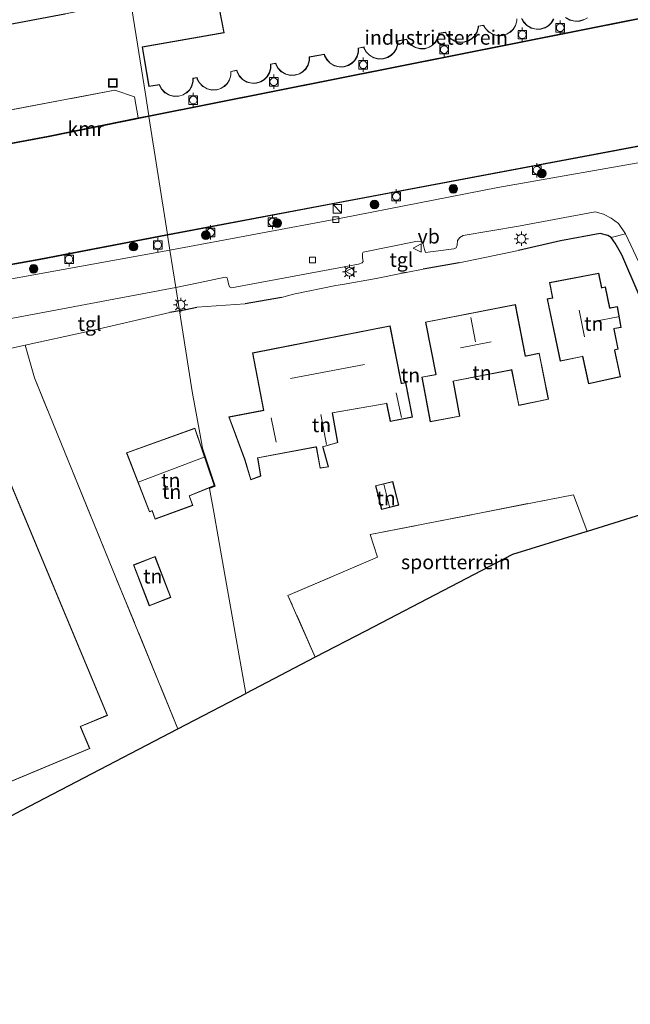
# Model space of a CAD drawing. Units: metres. Extents: x 160000 to 169090, y 400000 to 406251.
# Drawn here: x 164875 to 164981, y 402714 to 402886 of the extents above; entities that cross this region are included whole.
import ezdxf
from ezdxf.enums import TextEntityAlignment as Align

# ---------------------------------------------------------------- set-up
doc = ezdxf.new("R2010")
doc.units = ezdxf.units.M
doc.linetypes.add('IE-TERREINAFSCHEIDING', pattern=[10, 8, -2])
doc.layers.get('0').update_dxf_attribs({"lineweight": 25})
for name, color, linetype, lineweight in [('B-ME-GR-BOOM-S-B1', 93, 'Continuous', 18), ('B-ME-IE-GRASLAND-GV-B6', 93, 'Continuous', 18), ('B-ME-IE-GRONDWERKLIJN-GROND_INGERICHT-GV-B6', 253, 'Continuous', 18), ('B-ME-IE-HULPGEOMETRIE-L-B1', 53, 'Continuous', 18), ('B-ME-IE-INRICHTINGSELEMENT-S-B1', 253, 'Continuous', 18), ('B-ME-IE-MEUBILAIR_WEGMEUBILAIR-LICHTMAST-S-B1', 8, 'Continuous', 18), ('B-ME-IE-TERREINAFSCHEIDING-RASTERHEKWERK-L-B1', 8, 'IE-TERREINAFSCHEIDING', 18), ('B-ME-KG-KADASTRAAL-DAKRAND-L-B1', 13, 'Continuous', 18), ('B-ME-KG-KADASTRAAL-NOKLIJN-L-B1', 13, 'Continuous', 18), ('B-ME-OB-WATERLIJN-L-B1', 133, 'OB-WATERLIJN', 18), ('B-ME-OG-WATER-GV-B6', 153, 'Continuous', 18), ('B-ME-VH-VERH_SOORT-BETON-OVERIG-GV-B6', 8, 'IE-TERREINAFSCHEIDING-NATUURLIJK-HOUTWAL', 18), ('B-ME-VH-VERH_SOORT-BITUMEN-GV-B6', 8, 'IE-TERREINAFSCHEIDING-NATUURLIJK-HOUTWAL', 18), ('B-ME-VH-VERH_SOORT-TEGELS-GV-B6', 8, 'Continuous', 18), ('B-ME-VV-BOLDER-S-B1', 213, 'Continuous', 18), ('B-ME-VV-KOLK-S-B1', 8, 'Continuous', 18), ('B-ME-VW-MEUBILAIR_WEGMEUBILAIR-VERKEERSBORD-S-B1', 8, 'Continuous', 18)]:
    doc.layers.add(name, color=color, linetype=linetype, lineweight=lineweight)
for name, color, linetype in [('B-ME-IE-TERREINAFSCHEIDING-HAAG-L-B1', 10, 'Continuous'), ('B-ME-IE-TERREINAFSCHEIDING-HAAGRASTER-L-B1', 10, 'Continuous'), ('B-ME-KG-KADASTRAAL-OPNAMEDTMGRENS-L-B1', 10, 'Continuous'), ('B-ME-VV-KADEMUUR-GV-B6', 10, 'Continuous')]:
    doc.layers.add(name, color=color, linetype=linetype)
doc.styles.add('NLCS-ISO', font='NLCS-ISO.TTF')
doc.linetypes.add('IE-TERREINAFSCHEIDING-NATUURLIJK-HOUTWAL', pattern='A,7,-1.5,[67,NLCS.SHX,S=0.75,R=45,X=0,Y=0],-1.5,7,-1.5,[70,NLCS.SHX,S=0.75,R=0,X=0,Y=0],-1.5', length=20)
doc.linetypes.add('OB-WATERLIJN', pattern='A,10,[32,NLCS.SHX,S=2,R=0,X=0,Y=0],-12', length=22)

# ---------------------------------------------------------------- blocks, each defined once
blk = doc.blocks.new('boom')
h = blk.add_hatch(color=256)
edge = h.paths.add_edge_path()
edge.add_arc((0, 0), 0.75, 0, 360)
blk.add_circle((0, 0), 0.75)
blk = doc.blocks.new('kast')
blk.add_line((-0.75, -0.75), (0.75, 0.75))
blk.add_lwpolyline([(-0.75, 0.75), (0.75, 0.75), (0.75, -0.75), (-0.75, -0.75)], close=True)
blk = doc.blocks.new('lantaarnpaal')
for p, q in [((-0.75, 0), (-1.25, 0)), ((-0.88, 0.88), (-0.53, 0.53)), ((0, 0.75), (0, 1.25)), ((0.53, 0.53), (0.88, 0.88)), ((0.75, 0), (1.25, 0)), ((-0.53, -0.53), (-0.88, -0.88)), ((0, -0.75), (0, -1.25)), ((0.53, -0.53), (0.88, -0.88))]:
    blk.add_line(p, q)
blk.add_circle((0, 0), 0.75)
blk = doc.blocks.new('bolder')
for p, q in [((-0.75, 0), (-1.25, 0)), ((-0.75, 0.75), (-0.75, -0.75)), ((0.75, 0.75), (-0.75, 0.75)), ((0.75, -0.75), (0.75, 0.75)), ((0.75, 0), (1.25, 0)), ((-0.75, -0.75), (0.75, -0.75))]:
    blk.add_line(p, q)
blk.add_circle((0, 0), 0.673)
blk = doc.blocks.new('kolk')
blk.add_lwpolyline([(-0.5, -0.5), (0.5, -0.5), (0.5, 0.5), (-0.5, 0.5)], close=True)
blk = doc.blocks.new('put')
for p, q in [((0.75, 0.75), (-0.75, 0.75)), ((-0.75, 0.75), (-0.75, -0.75)), ((0.75, -0.75), (0.75, 0.75)), ((-0.75, -0.75), (0.75, -0.75))]:
    blk.add_line(p, q)
blk.add_lwpolyline([(-0.625, 0.625), (0.625, 0.625), (0.625, -0.625), (-0.625, -0.625)], close=True)
blk = doc.blocks.new('verkeersbord')
for p, q in [((0, 0.75), (-0.75, -0.625)), ((0.75, -0.625), (0, 0.75)), ((-0.75, -0.625), (0.75, -0.625))]:
    blk.add_line(p, q)

msp = doc.modelspace()

# ---------------------------------------------------------------- linework, layer by layer
at = {"layer": 'B-ME-IE-GRASLAND-GV-B6'}
for points in [[(165083.733, 402880.055, 9.824), (165078.048, 402878.923, 9.844), (165058.775, 402875.259, 9.816), (165018.713, 402867.715, 9.746), (164986.674, 402861.708, 9.814), (164958.252, 402856.698, 9.872), (164931.007, 402851.339, 9.876), (164901.214, 402845.805, 9.778), (164900.804, 402848.406, 9.73), (164929.547, 402853.843, 9.73), (165029.034, 402872.565, 9.68), (165066.892, 402879.92, 9.805), (165082.397, 402882.898, 9.846), (165082.977, 402883.014, 9.824), (165083.733, 402880.055, 9.824)], [(164901.214, 402845.805, 9.778), (164882.622, 402842.422, 9.727), (164851.826, 402836.858, 9.739), (164819.737, 402830.551, 9.682), (164792.246, 402825.204, 9.762), (164776.245, 402822.547, 9.776), (164760.669, 402819.761, 9.782), (164740.136, 402815.425, 9.77), (164713.122, 402810.428, 9.786), (164715.425, 402813.292, 9.715), (164773.714, 402824.443, 9.715), (164791.199, 402827.591, 9.715), (164822.39, 402833.822, 9.756), (164850.072, 402839.049, 9.651), (164878.422, 402844.131, 9.692), (164900.804, 402848.406, 9.73), (164901.214, 402845.805, 9.778)], [(165000.379, 402805.077, 9.647), (164998.292, 402804.427, 9.713), (164988.415, 402825.237, 9.99), (164986.776, 402828.637, 10.108), (164982.87, 402837.965, 10.129), (164979.884, 402845.002, 10.124), (164978.688, 402847.019, 10.087), (164977.991, 402848.019, 10.099), (164980.52, 402848.639, 9.762), (164986.089, 402836.786, 9.751), (164992.34, 402822.522, 9.72), (165000.379, 402805.077, 9.647)]]:
    msp.add_polyline3d(points, dxfattribs=at)
at = {"layer": 'B-ME-IE-GRONDWERKLIJN-GROND_INGERICHT-GV-B6'}
for points in [[(165034.248, 402983.575, 9.712), (165053.445, 402981.402, 9.82), (165057.001, 402961.281, 9.822), (165061.21, 402962.322, 9.798), (165061.6, 402960.699, 10.083), (165069.483, 402920.891, 10.083), (165070.889, 402915.426, 10.031), (165066.484, 402914.624, 10.041), (165068.371, 402905.435, 10.078), (165068.879, 402903.334, 10.03), (165067.844, 402903.14, 10.039), (165065.197, 402902.612, 10.036), (164897.53, 402869.186, 9.883), (164896.938, 402872.942, 9.924), (164893.441, 402895.137, 9.91), (164888.808, 402924.545, 9.686), (164885.337, 402946.575, 9.568), (164887.338, 402947.076, 9.568), (164891.103, 402960.325, 9.491), (164933.06, 402970.715, 9.846), (164994.366, 402985.897, 9.688), (165034.248, 402983.575, 9.712)], [(164865.936, 402883.702, 9.865), (164882.92, 402886.91, 9.865), (164883.068, 402886.938, 9.865), (164891.35, 402888.671, 9.865), (164888.902, 402901.505, 9.865), (164888.874, 402901.652, 9.865), (164887.421, 402908.979, 9.865), (164887.392, 402909.125, 9.865), (164885.716, 402918.76, 9.865), (164885.69, 402918.908, 9.865), (164882.23, 402937.563, 9.865), (164882.181, 402937.672, 9.865), (164883.331, 402937.771, 9.865), (164882.41, 402943.386, 9.865), (164879.245, 402942.564, 9.865), (164879.154, 402942.556, 9.865), (164878.708, 402944.916, 9.865), (164885.337, 402946.575, 9.568), (164888.808, 402924.545, 9.686), (164893.441, 402895.137, 9.91), (164896.938, 402872.942, 9.924), (164897.53, 402869.186, 9.883)], [(164908.822, 402892.692, 9.846), (164910.569, 402883.679, 9.846), (164896.344, 402881.205, 9.846), (164897.537, 402874.272, 9.85), (164899.366, 402874.608, 9.85), (164899.394, 402874.499, 9.861), (164899.764, 402873.815, 9.861), (164900.343, 402873.208, 9.861), (164901.097, 402872.768, 9.861), (164901.945, 402872.559, 9.861), (164902.783, 402872.592, 9.861), (164903.525, 402872.825, 9.861), (164904.124, 402873.19, 9.861), (164904.624, 402873.682, 9.861), (164905.031, 402874.344, 9.861), (164905.267, 402875.149, 9.861), (164905.27, 402875.69, 9.85), (164905.902, 402875.806, 9.85), (164905.956, 402875.599, 9.861), (164906.326, 402874.915, 9.861), (164906.904, 402874.308, 9.861), (164907.658, 402873.868, 9.861), (164908.506, 402873.659, 9.861), (164909.344, 402873.692, 9.861), (164910.086, 402873.925, 9.861), (164910.685, 402874.29, 9.861), (164911.185, 402874.782, 9.861), (164911.592, 402875.445, 9.861), (164911.829, 402876.249, 9.861), (164911.832, 402876.893, 9.85), (164912.826, 402877.075, 9.861), (164912.899, 402876.792, 9.861), (164913.269, 402876.108, 9.861), (164913.848, 402875.501, 9.861), (164914.602, 402875.061, 9.861), (164915.449, 402874.852, 9.861), (164916.288, 402874.885, 9.861), (164917.029, 402875.118, 9.861), (164917.628, 402875.483, 9.861), (164918.128, 402875.975, 9.861), (164918.536, 402876.637, 9.861), (164918.772, 402877.442, 9.861), (164918.776, 402878.166, 9.861), (164919.59, 402878.315, 9.861), (164919.63, 402878.16, 9.861), (164920, 402877.476, 9.861), (164920.579, 402876.868, 9.861), (164921.333, 402876.428, 9.861), (164922.181, 402876.219, 9.861), (164923.019, 402876.252, 9.861), (164923.761, 402876.486, 9.861), (164924.36, 402876.851, 9.861), (164924.86, 402877.342, 9.861), (164925.267, 402878.005, 9.861), (164925.503, 402878.81, 9.861), (164925.506, 402879.399, 9.861), (164928.076, 402879.871, 9.861), (164928.136, 402879.641, 9.861), (164928.506, 402878.957, 9.861), (164929.085, 402878.35, 9.861), (164929.839, 402877.909, 9.861), (164930.686, 402877.701, 9.861), (164931.525, 402877.734, 9.861), (164932.266, 402877.967, 9.861), (164932.865, 402878.332, 9.861), (164933.365, 402878.824, 9.861), (164933.773, 402879.486, 9.861), (164934.009, 402880.291, 9.861), (164934.012, 402880.959, 9.861), (164934.949, 402881.13, 9.861), (164934.978, 402881.019, 9.861), (164935.348, 402880.335, 9.861), (164935.927, 402879.728, 9.861), (164936.681, 402879.288, 9.861), (164937.528, 402879.079, 9.861), (164938.366, 402879.112, 9.861), (164939.108, 402879.345, 9.861), (164939.707, 402879.71, 9.861), (164940.207, 402880.202, 9.861), (164940.615, 402880.864, 9.861), (164940.851, 402881.669, 9.861), (164940.854, 402882.213, 9.861), (164942.366, 402882.49, 9.861), (164942.57, 402882.112, 9.861), (164943.149, 402881.505, 9.861), (164943.903, 402881.065, 9.861), (164944.751, 402880.856, 9.861), (164945.589, 402880.889, 9.861), (164946.331, 402881.122, 9.861), (164946.93, 402881.487, 9.861), (164947.43, 402881.979, 9.861), (164947.837, 402882.641, 9.861), (164948.073, 402883.446, 9.861), (164948.074, 402883.536, 9.861), (164949.141, 402883.732, 9.861), (164949.408, 402883.239, 9.861), (164949.987, 402882.632, 9.861), (164950.741, 402882.192, 9.861), (164951.589, 402881.983, 9.861), (164952.427, 402882.016, 9.861), (164953.169, 402882.249, 9.861), (164953.768, 402882.614, 9.861), (164954.268, 402883.106, 9.861), (164954.675, 402883.768, 9.861), (164954.911, 402884.573, 9.861), (164954.912, 402884.79, 9.861), (164955.796, 402884.952, 9.861), (164956.105, 402884.38, 9.861), (164956.684, 402883.773, 9.861), (164957.438, 402883.333, 9.861), (164958.286, 402883.124, 9.861), (164959.124, 402883.157, 9.861), (164959.866, 402883.39, 9.861), (164960.465, 402883.755, 9.861), (164960.965, 402884.247, 9.861), (164961.372, 402884.909, 9.861), (164961.608, 402885.714, 9.861), (164961.61, 402886.018, 9.861)], [(164962.398, 402886.162, 9.861), (164962.747, 402885.516, 9.861), (164963.326, 402884.909, 9.861), (164964.08, 402884.469, 9.861), (164964.928, 402884.26, 9.861), (164965.766, 402884.293, 9.861), (164966.508, 402884.526, 9.861), (164967.107, 402884.891, 9.861), (164967.607, 402885.383, 9.861), (164968.014, 402886.045, 9.861)], [(164970.082, 402886.307, 9.861), (164970.836, 402885.867, 9.861), (164971.684, 402885.658, 9.861), (164972.522, 402885.691, 9.861), (164973.264, 402885.924, 9.861), (164973.863, 402886.289, 9.861)], [(164897.53, 402869.186, 9.883), (164895.703, 402868.816, 9.928), (164895.031, 402872.506, 9.911), (164891.63, 402873.662, 9.866), (164871.65, 402869.864, 9.812)], [(164998.292, 402804.427, 9.713), (164973.825, 402796.806, 9.377), (164971.446, 402803.187, 9.651), (164936.036, 402796.236, 9.636), (164937.332, 402792.329, 9.657), (164921.751, 402785.619, 9.633), (164926.511, 402774.869, 9.686), (164914.44, 402768.578, 9.246), (164910.355, 402791.565, 9.33), (164908.826, 402800.175, 9.584), (164908.095, 402804.289, 9.811), (164909.064, 402804.679, 9.811), (164906.854, 402811.274, 9.811), (164906.383, 402813.923, 9.824), (164905.096, 402821.166, 9.563), (164902.885, 402835.202, 9.812), (164905.913, 402835.886, 9.867), (164914.3, 402836.437, 9.971), (164920.599, 402837.564, 9.995), (164922.734, 402838.109, 10.016), (164930.086, 402839.614, 10.027), (164931.214, 402839.835, 9.985), (164937.086, 402840.864, 9.981), (164941.411, 402841.746, 9.976), (164942.31, 402841.886, 9.995), (164945.289, 402842.479, 9.971), (164951.539, 402843.602, 9.976), (164961.881, 402845.712, 10.006), (164969.202, 402847.426, 10.148), (164976.112, 402848.705, 10.131), (164977.442, 402848.321, 10.111), (164977.991, 402848.019, 10.099)], [(164977.991, 402848.019, 10.099), (164978.688, 402847.019, 10.087), (164979.884, 402845.002, 10.124), (164982.87, 402837.965, 10.129)], [(164967.787, 402837.48, 10.208), (164966.884, 402837.293, 10.208), (164969.126, 402826.449, 10.208), (164972.938, 402827.237, 10.208), (164973.037, 402827.26, 10.208), (164974.074, 402822.519, 10.208), (164979.656, 402823.74, 10.208), (164978.654, 402828.323, 10.208), (164978.644, 402828.418, 10.208), (164979.243, 402828.542, 10.208), (164978.522, 402832.026, 10.208), (164978.563, 402832.115, 10.208), (164979.739, 402832.323, 10.208), (164979.094, 402835.97, 10.208), (164977.756, 402835.73, 10.208), (164977, 402839.385, 10.208), (164976.447, 402839.271, 10.208), (164976.351, 402839.255, 10.208), (164975.86, 402841.804, 10.208), (164967.273, 402840.15, 10.208), (164967.787, 402837.48, 10.208)], [(164947.481, 402824.155, 10.108), (164945.035, 402823.689, 10.108), (164946.524, 402815.87, 10.108), (164951.681, 402816.852, 10.108), (164950.54, 402822.839, 10.108), (164950.511, 402822.941, 10.108), (164960.515, 402824.887, 10.108), (164960.651, 402824.962, 10.108), (164961.915, 402818.753, 10.108), (164967.125, 402819.813, 10.108), (164965.488, 402827.853, 10.108), (164963.222, 402827.392, 10.108), (164963.086, 402827.314, 10.108), (164961.336, 402836.31, 10.108), (164945.708, 402833.272, 10.108), (164947.481, 402824.155, 10.108)], [(164914.44, 402768.578, 9.246), (164902.602, 402762.409, 9.245), (164891.276, 402790.039, 9.757), (164877.653, 402823.528, 9.84), (164875.994, 402829.232, 9.85), (164886.601, 402831.541, 9.838), (164901.166, 402834.941, 9.768), (164902.885, 402835.202, 9.812), (164905.096, 402821.166, 9.563), (164906.383, 402813.923, 9.824), (164906.854, 402811.274, 9.811), (164909.064, 402804.679, 9.811), (164908.095, 402804.289, 9.811), (164908.826, 402800.175, 9.584), (164910.355, 402791.565, 9.33), (164914.44, 402768.578, 9.246)], [(164917.51, 402817.898, 10.148), (164911.442, 402816.76, 10.148), (164914.198, 402809.357, 10.148), (164914.25, 402809.218, 10.148), (164915.281, 402805.763, 10.148), (164917.024, 402806.424, 10.148), (164916.49, 402809.6, 10.148), (164926.553, 402811.465, 10.148), (164926.671, 402811.521, 10.148), (164927.331, 402807.794, 10.148), (164928.788, 402808.023, 10.148), (164927.866, 402811.413, 10.148), (164927.83, 402811.509, 10.148), (164930.414, 402812.255, 10.148), (164929.484, 402817.423, 10.148), (164938.826, 402819.05, 10.148), (164938.925, 402819.066, 10.148), (164939.538, 402815.934, 10.148), (164943.43, 402816.695, 10.148), (164942.245, 402822.746, 10.148), (164941.634, 402822.626, 10.148), (164941.499, 402822.552, 10.148), (164939.539, 402832.593, 10.148), (164915.555, 402827.911, 10.148), (164917.51, 402817.898, 10.148)], [(164865.135, 402826.867, 9.862), (164875.994, 402829.232, 9.85), (164877.653, 402823.528, 9.84), (164891.276, 402790.039, 9.757), (164902.602, 402762.409, 9.245)], [(164780.788, 402714.417, 8.907), (164887.27, 402758.951, 8.907), (164885.664, 402762.796, 8.976), (164890.32, 402764.737, 9.133), (164868.951, 402815.917, 9.826)], [(164898.102, 402800.377, 9.811), (164898.618, 402798.945, 9.811), (164905.204, 402801.324, 9.811), (164904.636, 402802.895, 9.811), (164904.602, 402802.993, 9.811), (164908.939, 402804.739, 9.811), (164905.564, 402814.807, 9.811), (164893.624, 402810.498, 9.811), (164897.635, 402800.189, 9.811), (164898.102, 402800.377, 9.811)], [(164938.038, 402800.628, 9.791), (164941.039, 402801.379, 9.791), (164940.005, 402805.505, 9.791), (164937.004, 402804.753, 9.791), (164938.038, 402800.628, 9.791)], [(164973.825, 402796.806, 9.377), (164972.864, 402796.507, 9.636), (164960.856, 402792.767, 9.65), (164935.253, 402779.425, 9.686), (164926.511, 402774.869, 9.686), (164921.751, 402785.619, 9.633), (164937.332, 402792.329, 9.657), (164936.036, 402796.236, 9.636), (164971.446, 402803.187, 9.651), (164973.825, 402796.806, 9.377)], [(164898.633, 402792.415, 9.474), (164894.845, 402790.951, 9.474), (164897.599, 402783.825, 9.474), (164901.387, 402785.289, 9.474), (164898.633, 402792.415, 9.474)], [(164902.602, 402762.409, 9.245), (164875.433, 402748.25, 8.823), (164870.772, 402745.821, 8.772)]]:
    msp.add_polyline3d(points, dxfattribs=at)
at = {"layer": 'B-ME-IE-HULPGEOMETRIE-L-B1'}
msp.add_polyline3d([(164885.337, 402946.575, 9.568), (164888.808, 402924.545, 9.686), (164893.441, 402895.137, 9.91), (164896.938, 402872.942, 9.924), (164897.53, 402869.186, 9.883), (164897.546, 402869.087, 8.502), (164900.788, 402848.505, 8.502), (164900.804, 402848.406, 9.73), (164901.214, 402845.805, 9.778), (164902.245, 402839.258, 9.766), (164902.885, 402835.202, 9.812), (164905.096, 402821.166, 9.563), (164906.383, 402813.923, 9.824), (164906.854, 402811.274, 9.811), (164909.064, 402804.679, 9.811), (164908.095, 402804.289, 9.811), (164908.826, 402800.175, 9.584), (164910.355, 402791.565, 9.33), (164914.44, 402768.578, 9.246)], dxfattribs=at)
at = {"layer": 'B-ME-IE-TERREINAFSCHEIDING-HAAG-L-B1'}
for p, q in [((164942.31, 402841.886, 9.995), (164941.411, 402841.746, 9.976)), ((164902.885, 402835.202, 9.812), (164905.913, 402835.886, 9.867)), ((164902.885, 402835.202, 9.812), (164901.166, 402834.941, 9.768))]:
    msp.add_line(p, q, dxfattribs=at)
at = {"layer": 'B-ME-IE-TERREINAFSCHEIDING-HAAGRASTER-L-B1'}
for p, q in [((164951.539, 402843.602, 9.976), (164945.289, 402842.479, 9.971)), ((164920.599, 402837.564, 9.995), (164914.3, 402836.437, 9.971))]:
    msp.add_line(p, q, dxfattribs=at)
msp.add_polyline3d([(164986.776, 402828.637, 10.108), (164982.87, 402837.965, 10.129), (164979.884, 402845.002, 10.124), (164978.688, 402847.019, 10.087), (164977.991, 402848.019, 10.099), (164977.442, 402848.321, 10.111), (164976.112, 402848.705, 10.131), (164969.202, 402847.426, 10.148), (164961.881, 402845.712, 10.006)], dxfattribs=at)
at = {"layer": 'B-ME-IE-TERREINAFSCHEIDING-RASTERHEKWERK-L-B1'}
for p, q in [((164930.086, 402839.614, 10.027), (164922.734, 402838.109, 10.016)), ((164931.214, 402839.835, 9.985), (164937.086, 402840.864, 9.981))]:
    msp.add_line(p, q, dxfattribs=at)
for points in [[(164895.703, 402868.816, 9.928), (164895.031, 402872.506, 9.911), (164891.63, 402873.662, 9.866), (164871.65, 402869.864, 9.812), (164848.558, 402865.687, 9.825), (164839.898, 402864.106, 9.847), (164836.599, 402861.968, 9.863), (164836.238, 402862.48, 9.822), (164826.225, 402857.133, 9.773)], [(164902.602, 402762.409, 9.245), (164891.276, 402790.039, 9.757), (164877.653, 402823.528, 9.84), (164875.994, 402829.232, 9.85)], [(164926.511, 402774.869, 9.686), (164921.751, 402785.619, 9.633), (164937.332, 402792.329, 9.657), (164936.036, 402796.236, 9.636), (164971.446, 402803.187, 9.651), (164973.825, 402796.806, 9.377)]]:
    msp.add_polyline3d(points, dxfattribs=at)
at = {"layer": 'B-ME-KG-KADASTRAAL-DAKRAND-L-B1'}
for points in [[(164878.669, 402944.855, 13.885), (164879.118, 402942.479, 13.899), (164879.263, 402942.517, 13.182), (164882.37, 402943.324, 12.812), (164883.273, 402937.816, 12.777), (164882.15, 402937.72, 12.723), (164882.178, 402937.572, 19.561), (164885.647, 402918.867, 19.612), (164885.673, 402918.719, 18.42), (164887.345, 402909.108, 18.659), (164887.374, 402908.961, 18.229), (164888.822, 402901.659, 18.165), (164888.85, 402901.512, 22.24), (164891.291, 402888.71, 22.272), (164883.05, 402886.985, 22.199), (164882.902, 402886.957, 23.231), (164865.915, 402883.749, 23.99)], [(164908.88, 402892.651, 16.104), (164910.628, 402883.638, 16.156), (164896.402, 402881.165, 16.156), (164897.578, 402874.331, 16.156), (164899.401, 402874.665, 16.156)], [(164899.401, 402874.665, 16.156), (164899.441, 402874.517, 35.269), (164899.805, 402873.845, 35.269), (164900.374, 402873.247, 35.269), (164901.116, 402872.814, 35.269), (164901.95, 402872.609, 35.269), (164902.774, 402872.641, 35.269), (164903.504, 402872.871, 35.269), (164904.093, 402873.23, 35.269), (164904.584, 402873.713, 35.269), (164904.985, 402874.365, 35.269), (164905.217, 402875.156, 35.269), (164905.219, 402875.547, 35.269), (164905.22, 402875.732, 16.156), (164905.939, 402875.863, 16.156), (164906.002, 402875.618, 35.218), (164906.367, 402874.945, 35.218), (164906.936, 402874.348, 35.218), (164907.677, 402873.915, 35.218), (164908.511, 402873.709, 35.218), (164909.336, 402873.742, 35.218), (164910.065, 402873.971, 35.218), (164910.654, 402874.33, 35.218), (164911.146, 402874.813, 35.218), (164911.546, 402875.465, 35.218), (164911.779, 402876.257, 35.218), (164911.781, 402876.726, 35.218), (164911.782, 402876.934, 16.156), (164912.862, 402877.132, 16.156), (164912.946, 402876.81, 35.168), (164913.31, 402876.138, 35.168), (164913.879, 402875.54, 35.168), (164914.621, 402875.107, 35.168), (164915.454, 402874.902, 35.168), (164916.279, 402874.934, 35.168), (164917.009, 402875.164, 35.168), (164917.597, 402875.523, 35.168), (164918.089, 402876.006, 35.168), (164918.49, 402876.658, 35.168), (164918.722, 402877.449, 35.168), (164918.725, 402878.055, 35.168), (164918.726, 402878.207, 16.156), (164919.627, 402878.372, 16.156), (164919.677, 402878.178, 35.175), (164920.041, 402877.505, 35.175), (164920.61, 402876.908, 35.175), (164921.352, 402876.475, 35.175), (164922.186, 402876.27, 35.175), (164923.01, 402876.302, 35.175), (164923.74, 402876.531, 35.175), (164924.329, 402876.89, 35.175), (164924.82, 402877.374, 35.175), (164925.221, 402878.025, 35.175), (164925.454, 402878.817, 35.175), (164925.456, 402879.249, 35.175), (164925.457, 402879.441, 16.156), (164928.113, 402879.928, 16.156), (164928.183, 402879.659, 35.139), (164928.547, 402878.986, 35.139), (164929.116, 402878.389, 35.139), (164929.858, 402877.956, 35.139), (164930.691, 402877.751, 35.139), (164931.516, 402877.783, 35.139), (164932.246, 402878.013, 35.139), (164932.834, 402878.371, 35.139), (164933.326, 402878.855, 35.139), (164933.727, 402879.507, 35.139), (164933.959, 402880.298, 35.139), (164933.962, 402880.87, 35.139), (164933.963, 402881, 16.156), (164934.986, 402881.188, 16.156), (164935.025, 402881.037, 35.146), (164935.389, 402880.365, 35.146), (164935.958, 402879.767, 35.146), (164936.7, 402879.334, 35.146), (164937.533, 402879.129, 35.146), (164938.358, 402879.161, 35.146), (164939.088, 402879.391, 35.146), (164939.676, 402879.75, 35.146), (164940.168, 402880.233, 35.146), (164940.568, 402880.885, 35.146), (164940.801, 402881.676, 35.146), (164940.803, 402882.09, 35.146), (164940.804, 402882.254, 16.156), (164942.392, 402882.546, 16.156), (164942.445, 402882.449, 35.226), (164942.611, 402882.142, 35.226), (164943.18, 402881.545, 35.226), (164943.922, 402881.112, 35.226), (164944.756, 402880.906, 35.226), (164945.58, 402880.939, 35.226), (164946.31, 402881.168, 35.226), (164946.899, 402881.527, 35.226), (164947.39, 402882.01, 35.226), (164947.791, 402882.662, 35.226), (164948.023, 402883.454, 35.226), (164948.024, 402883.578, 16.156), (164949.168, 402883.788, 16.156), (164949.227, 402883.679, 35.233), (164949.449, 402883.269, 35.233), (164950.018, 402882.671, 35.233), (164950.76, 402882.238, 35.233), (164951.594, 402882.033, 35.233), (164952.418, 402882.065, 35.233), (164953.148, 402882.295, 35.233), (164953.737, 402882.654, 35.233), (164954.228, 402883.137, 35.233), (164954.629, 402883.789, 35.233), (164954.861, 402884.58, 35.233), (164954.863, 402884.832, 16.156), (164955.823, 402885.008, 16.156), (164955.901, 402884.863, 35.226), (164956.146, 402884.41, 35.226), (164956.715, 402883.813, 35.226), (164957.457, 402883.38, 35.226), (164958.291, 402883.174, 35.226), (164959.115, 402883.207, 35.226), (164959.845, 402883.436, 35.226), (164960.434, 402883.795, 35.226), (164960.925, 402884.278, 35.226), (164961.326, 402884.93, 35.226), (164961.558, 402885.722, 35.226), (164961.56, 402886.059, 16.156)], [(164962.49, 402886.097, 35.19), (164962.788, 402885.546, 35.19), (164963.357, 402884.948, 35.19), (164964.099, 402884.516, 35.19), (164964.933, 402884.31, 35.19), (164965.757, 402884.343, 35.19), (164966.487, 402884.572, 35.19), (164967.076, 402884.931, 35.19), (164967.567, 402885.414, 35.19), (164967.968, 402886.066, 35.19)], [(164970.114, 402886.346, 35.19), (164970.855, 402885.914, 35.19), (164971.689, 402885.708, 35.19), (164972.513, 402885.74, 35.19), (164973.243, 402885.97, 35.19)], [(164967.845, 402837.441, 13.324), (164967.331, 402840.11, 13.324), (164975.821, 402841.745, 13.326), (164976.312, 402839.192, 13.326), (164976.459, 402839.223, 13.905), (164976.961, 402839.326, 13.906), (164977.716, 402835.676, 13.911), (164977.864, 402835.702, 16.308), (164979.054, 402835.912, 16.255), (164979.682, 402832.364, 16.262), (164978.446, 402832.145, 16.311), (164978.477, 402831.998, 13.917), (164979.184, 402828.58, 13.922), (164978.574, 402828.454, 13.921), (164978.606, 402828.308, 13.45), (164979.596, 402823.778, 13.449), (164974.112, 402822.579, 13.411), (164973.076, 402827.317, 13.412), (164972.929, 402827.287, 13.914), (164969.165, 402826.508, 13.909), (164966.942, 402837.254, 13.894), (164967.74, 402837.417, 13.895), (164967.845, 402837.441, 13.324)], [(164947.539, 402824.115, 15.864), (164945.767, 402833.233, 15.861), (164961.297, 402836.253, 15.872), (164963.037, 402827.304, 15.875), (164963.184, 402827.334, 13.192), (164965.449, 402827.796, 13.17), (164967.065, 402819.851, 12.978), (164961.954, 402818.81, 13.026), (164960.7, 402824.973, 13.174), (164960.553, 402824.944, 15.874), (164950.462, 402822.982, 15.867), (164950.49, 402822.835, 13.222), (164951.622, 402816.891, 13.11), (164946.564, 402815.927, 13.156), (164945.094, 402823.649, 13.298), (164947.403, 402824.093, 13.276), (164947.539, 402824.115, 15.864)], [(164917.569, 402817.859, 15.987), (164915.614, 402827.873, 15.951), (164939.499, 402832.536, 16.036), (164941.45, 402822.541, 16.072), (164941.598, 402822.57, 12.908), (164942.206, 402822.689, 12.906), (164943.371, 402816.734, 12.864), (164939.577, 402815.992, 12.871), (164938.964, 402819.124, 12.894), (164938.817, 402819.098, 12.87), (164929.426, 402817.463, 12.898), (164930.356, 402812.294, 12.876), (164927.777, 402811.549, 14.066), (164927.816, 402811.404, 11.847), (164928.725, 402808.064, 11.935), (164927.372, 402807.848, 12.13), (164926.718, 402811.545, 12.061), (164926.57, 402811.518, 12.957), (164916.433, 402809.639, 12.818), (164916.968, 402806.456, 12.518), (164915.314, 402805.827, 12.53), (164914.298, 402809.231, 12.569), (164914.246, 402809.372, 12.968), (164911.51, 402816.722, 12.957), (164917.327, 402817.822, 12.904), (164917.569, 402817.859, 15.987)], [(164868.925, 402815.851, 20.851), (164890.255, 402764.764, 20.984), (164885.597, 402762.82, 20.984), (164885.655, 402762.681, 14.353), (164887.204, 402758.977, 14.353), (164780.815, 402714.483, 14.371)], [(164898.649, 402799.007, 15.847), (164905.141, 402801.352, 15.847), (164904.59, 402802.878, 15.848), (164904.539, 402803.019, 19.65), (164908.877, 402804.766, 19.65), (164905.532, 402814.745, 19.535), (164893.688, 402810.471, 19.592), (164897.664, 402800.252, 19.65), (164897.882, 402800.34, 19.65), (164898.131, 402800.44, 15.848), (164898.649, 402799.007, 15.847)], [(164938.074, 402800.688, 12.195), (164937.065, 402804.717, 12.201), (164939.969, 402805.444, 12.201), (164940.978, 402801.416, 12.195), (164938.074, 402800.688, 12.195)], [(164897.627, 402783.89, 12.552), (164894.91, 402790.923, 12.552), (164898.605, 402792.35, 12.552), (164901.322, 402785.317, 12.552), (164897.627, 402783.89, 12.552)]]:
    msp.add_polyline3d(points, dxfattribs=at)
at = {"layer": 'B-ME-KG-KADASTRAAL-NOKLIJN-L-B1'}
for p, q in [((164973.337, 402830.692, 20.954), (164972.429, 402835.315, 20.891)), ((164975.003, 402833.354, 18.238), (164979.199, 402834.182, 18.231)), ((164954.366, 402829.847, 21.422), (164953.595, 402834.032, 21.431)), ((164957.122, 402829.846, 21.355), (164951.767, 402828.75, 21.336)), ((164935.046, 402825.855, 21.352), (164922.215, 402823.406, 21.299)), ((164940.596, 402820.908, 15.192), (164941.533, 402816.615, 15.117)), ((164927.441, 402817.147, 15.013), (164928.45, 402811.909, 15.01)), ((164919.722, 402812.369, 15.048), (164918.85, 402816.571, 15.085)), ((164907.164, 402809.706, 24.222), (164895.692, 402805.398, 24.282)), ((164938.438, 402805.018, 12.549), (164939.447, 402801.071, 12.549))]:
    msp.add_line(p, q, dxfattribs=at)
at = {"layer": 'B-ME-KG-KADASTRAAL-OPNAMEDTMGRENS-L-B1'}
for points in [[(165060.508, 402823.803, 9.895), (165050.181, 402820.587, 9.895), (165034.424, 402815.68, 9.895), (165007.371, 402807.254, 9.787), (165005.519, 402806.677, 9.68), (165000.379, 402805.077, 9.647), (164998.292, 402804.427, 9.713), (164973.825, 402796.806, 9.377), (164972.864, 402796.507, 9.636), (164960.856, 402792.767, 9.65), (164935.253, 402779.425, 9.686), (164926.511, 402774.869, 9.686), (164914.44, 402768.578, 9.246)], [(164870.772, 402745.821, 8.772), (164875.433, 402748.25, 8.823), (164902.602, 402762.409, 9.245), (164914.44, 402768.578, 9.246)]]:
    msp.add_polyline3d(points, dxfattribs=at)
at = {"layer": 'B-ME-OB-WATERLIJN-L-B1'}
for points in [[(164897.546, 402869.087, 8.502), (165067.863, 402903.042, 8.502)], [(165066.874, 402880.019, 8.502), (165029.016, 402872.664, 8.502), (164929.529, 402853.942, 8.502), (164900.788, 402848.505, 8.502)], [(164897.546, 402869.087, 8.502), (164880.055, 402865.549, 8.502), (164871.961, 402864.038, 8.502), (164871.986, 402863.902, 8.502), (164866.258, 402862.868, 8.502), (164866.24, 402862.969, 8.502), (164862.561, 402862.282, 8.502), (164850.454, 402860.021, 8.502), (164840.066, 402858.02, 8.502), (164828.765, 402855.711, 8.502), (164826.209, 402857.03, 8.502), (164808.408, 402853.635, 8.502), (164808.368, 402853.043, 8.502), (164786.164, 402848.957, 8.502), (164765.407, 402844.98, 8.502), (164749.663, 402842.458, 8.502), (164737.092, 402840.25, 8.55)], [(164900.788, 402848.505, 8.502), (164878.4, 402844.227, 8.502), (164850.05, 402839.146, 8.502), (164822.367, 402833.918, 8.502), (164791.176, 402827.688, 8.502), (164773.605, 402824.524, 8.502), (164715.521, 402813.413, 8.55)]]:
    msp.add_polyline3d(points, dxfattribs=at)
at = {"layer": 'B-ME-OG-WATER-GV-B6'}
for points in [[(165066.874, 402880.019, 8.502), (165029.016, 402872.664, 8.502), (164929.529, 402853.942, 8.502), (164900.788, 402848.505, 8.502), (164897.546, 402869.087, 8.502), (165067.863, 402903.042, 8.502)], [(164871.961, 402864.038, 8.502), (164880.055, 402865.549, 8.502), (164897.546, 402869.087, 8.502), (164900.788, 402848.505, 8.502)], [(164900.788, 402848.505, 8.502), (164878.4, 402844.227, 8.502), (164850.05, 402839.146, 8.502)]]:
    msp.add_polyline3d(points, dxfattribs=at)
at = {"layer": 'B-ME-VH-VERH_SOORT-BETON-OVERIG-GV-B6'}
msp.add_polyline3d([(164895.703, 402868.816, 9.928), (164880.038, 402865.646, 9.814), (164871.944, 402864.135, 9.848), (164871.054, 402869.067, 9.83), (164865.326, 402868.034, 9.83), (164866.222, 402863.066, 9.872), (164862.544, 402862.379, 9.888), (164850.437, 402860.118, 9.802), (164840.048, 402858.117, 9.843), (164828.781, 402855.815, 9.824), (164826.225, 402857.133, 9.773), (164836.238, 402862.48, 9.822), (164836.599, 402861.968, 9.863), (164839.898, 402864.106, 9.847), (164848.558, 402865.687, 9.825), (164871.65, 402869.864, 9.812), (164891.63, 402873.662, 9.866), (164895.031, 402872.506, 9.911), (164895.703, 402868.816, 9.928)], dxfattribs=at)
at = {"layer": 'B-ME-VH-VERH_SOORT-BITUMEN-GV-B6'}
for points in [[(164986.089, 402836.786, 9.751), (164980.52, 402848.639, 9.762), (164979.256, 402850.438, 9.751), (164978.03, 402851.355, 9.783), (164976.647, 402852.059, 9.797), (164975.241, 402852.462, 9.804), (164961.878, 402849.954, 9.892), (164952.232, 402848.315, 9.825), (164951.649, 402847.978, 9.795), (164951.244, 402847.47, 9.786), (164951.177, 402846.654, 9.792), (164951.054, 402846.207, 9.793), (164950.623, 402845.995, 9.793), (164945.698, 402845.41, 9.816), (164945.496, 402845.879, 9.788), (164945.262, 402846.856, 9.776), (164945.057, 402847.212, 9.771), (164944.32, 402847.374, 9.771), (164934.858, 402845.463, 9.783), (164934.706, 402845.201, 9.774), (164934.748, 402844.431, 9.799), (164934.828, 402843.79, 9.813), (164934.685, 402843.566, 9.811), (164934.041, 402843.373, 9.811), (164916.262, 402840.013, 9.825), (164911.942, 402839.218, 9.834), (164911.578, 402839.386, 9.83), (164911.396, 402839.906, 9.816), (164911.282, 402840.508, 9.788), (164911.17, 402840.947, 9.774), (164910.81, 402841.066, 9.767), (164906.179, 402840.119, 9.776), (164902.245, 402839.258, 9.766), (164901.214, 402845.805, 9.778), (164931.007, 402851.339, 9.876), (164958.252, 402856.698, 9.872), (164986.674, 402861.708, 9.814)], [(164902.245, 402839.258, 9.766), (164860.839, 402831.497, 9.943), (164835.862, 402827.029, 9.925), (164816.823, 402823.633, 9.907), (164814.081, 402823.144, 9.904), (164808.777, 402822.188, 9.898), (164782.999, 402817.488, 9.815), (164770.697, 402815.103, 9.799), (164742.869, 402809.002, 9.803), (164707.056, 402802.88, 9.839), (164713.122, 402810.428, 9.786), (164740.136, 402815.425, 9.77), (164760.669, 402819.761, 9.782), (164776.245, 402822.547, 9.776), (164792.246, 402825.204, 9.762), (164819.737, 402830.551, 9.682), (164851.826, 402836.858, 9.739), (164882.622, 402842.422, 9.727), (164901.214, 402845.805, 9.778), (164902.245, 402839.258, 9.766)]]:
    msp.add_polyline3d(points, dxfattribs=at)
at = {"layer": 'B-ME-VH-VERH_SOORT-TEGELS-GV-B6'}
for points in [[(164980.52, 402848.639, 9.762), (164977.991, 402848.019, 10.099), (164977.442, 402848.321, 10.111), (164976.112, 402848.705, 10.131), (164969.202, 402847.426, 10.148), (164961.881, 402845.712, 10.006), (164951.539, 402843.602, 9.976), (164945.289, 402842.479, 9.971), (164942.31, 402841.886, 9.995), (164941.411, 402841.746, 9.976), (164937.086, 402840.864, 9.981), (164931.214, 402839.835, 9.985), (164930.086, 402839.614, 10.027), (164922.734, 402838.109, 10.016), (164920.599, 402837.564, 9.995), (164914.3, 402836.437, 9.971), (164905.913, 402835.886, 9.867), (164902.885, 402835.202, 9.812), (164902.245, 402839.258, 9.766), (164906.179, 402840.119, 9.776), (164910.81, 402841.066, 9.767), (164911.17, 402840.947, 9.774), (164911.282, 402840.508, 9.788), (164911.396, 402839.906, 9.816), (164911.578, 402839.386, 9.83), (164911.942, 402839.218, 9.834), (164916.262, 402840.013, 9.825), (164934.041, 402843.373, 9.811), (164934.685, 402843.566, 9.811), (164934.828, 402843.79, 9.813), (164934.748, 402844.431, 9.799), (164934.706, 402845.201, 9.774), (164934.858, 402845.463, 9.783), (164944.32, 402847.374, 9.771), (164945.057, 402847.212, 9.771), (164945.262, 402846.856, 9.776), (164945.496, 402845.879, 9.788), (164945.698, 402845.41, 9.816), (164950.623, 402845.995, 9.793), (164951.054, 402846.207, 9.793), (164951.177, 402846.654, 9.792), (164951.244, 402847.47, 9.786), (164951.649, 402847.978, 9.795), (164952.232, 402848.315, 9.825), (164961.878, 402849.954, 9.892), (164975.241, 402852.462, 9.804), (164976.647, 402852.059, 9.797), (164978.03, 402851.355, 9.783), (164979.256, 402850.438, 9.751), (164980.52, 402848.639, 9.762)], [(164902.885, 402835.202, 9.812), (164901.166, 402834.941, 9.768), (164886.601, 402831.541, 9.838), (164875.994, 402829.232, 9.85), (164865.135, 402826.867, 9.862), (164860.839, 402831.497, 9.943), (164902.245, 402839.258, 9.766), (164902.885, 402835.202, 9.812)]]:
    msp.add_polyline3d(points, dxfattribs=at)
at = {"layer": 'B-ME-VV-KADEMUUR-GV-B6'}
for points in [[(165067.863, 402903.042, 8.502), (164897.546, 402869.087, 8.502), (164897.53, 402869.186, 9.883), (165065.197, 402902.612, 10.036)], [(165066.892, 402879.92, 9.805), (165029.034, 402872.565, 9.68), (164929.547, 402853.843, 9.73), (164900.804, 402848.406, 9.73), (164900.788, 402848.505, 8.502), (164929.529, 402853.942, 8.502), (165029.016, 402872.664, 8.502), (165066.874, 402880.019, 8.502)], [(164897.546, 402869.087, 8.502), (164880.055, 402865.549, 8.502), (164871.961, 402864.038, 8.502), (164871.944, 402864.135, 9.848), (164880.038, 402865.646, 9.814), (164895.703, 402868.816, 9.928), (164897.53, 402869.186, 9.883), (164897.546, 402869.087, 8.502)], [(164900.804, 402848.406, 9.73), (164878.422, 402844.131, 9.692), (164850.072, 402839.049, 9.651), (164822.39, 402833.822, 9.756), (164791.199, 402827.591, 9.715), (164773.714, 402824.443, 9.715), (164715.425, 402813.292, 9.715), (164715.521, 402813.413, 8.55), (164773.605, 402824.524, 8.502), (164791.176, 402827.688, 8.502), (164822.367, 402833.918, 8.502), (164850.05, 402839.146, 8.502), (164878.4, 402844.227, 8.502), (164900.788, 402848.505, 8.502), (164900.804, 402848.406, 9.73)]]:
    msp.add_polyline3d(points, dxfattribs=at)

# ---------------------------------------------------------------- block references
at = {"layer": 'B-ME-GR-BOOM-S-B1', "rotation": 90}
for p in [(164965.93, 402859.124, 9.908), (164950.532, 402856.457, 9.914), (164936.807, 402853.747, 9.862), (164919.884, 402850.485, 9.823), (164907.45, 402848.396, 9.758), (164894.883, 402846.403, 9.757), (164877.485, 402842.556, 9.783)]:
    msp.add_blockref('boom', p, dxfattribs=at)
at = {"layer": 'B-ME-IE-INRICHTINGSELEMENT-S-B1', "rotation": 90}
for name, p in [('put', (164891.281, 402874.904, 9.812)), ('kast', (164930.342, 402852.997, 9.75))]:
    msp.add_blockref(name, p, dxfattribs=at)
at = {"layer": 'B-ME-IE-MEUBILAIR_WEGMEUBILAIR-LICHTMAST-S-B1', "rotation": 90}
for p in [(164962.37, 402847.767, 10.027), (164932.478, 402842.02, 9.931), (164903.074, 402836.251, 9.823)]:
    msp.add_blockref('lantaarnpaal', p, dxfattribs=at)
at = {"layer": 'B-ME-VV-BOLDER-S-B1', "rotation": 90}
for p in [(164969.134, 402884.539, 9.928), (164962.54, 402883.325, 9.965), (164948.944, 402880.733, 9.91), (164934.852, 402878.082, 9.915), (164919.281, 402875.126, 9.931), (164905.268, 402871.932, 9.94), (164965.082, 402859.711, 9.873), (164940.605, 402855.146, 9.766), (164919.047, 402850.673, 9.771), (164908.264, 402848.868, 9.736), (164899.08, 402846.691, 9.797), (164883.646, 402844.189, 9.785)]:
    msp.add_blockref('bolder', p, dxfattribs=at)
at = {"layer": 'B-ME-VV-KOLK-S-B1', "rotation": 90}
for p in [(164930.086, 402851.112, 9.785), (164926.015, 402844.067, 9.725)]:
    msp.add_blockref('kolk', p, dxfattribs=at)
at = {"layer": 'B-ME-VW-MEUBILAIR_WEGMEUBILAIR-VERKEERSBORD-S-B1', "rotation": 90}
for p in [(164944.305, 402846.163, 9.914), (164932.571, 402842.077, 9.91)]:
    msp.add_blockref('verkeersbord', p, dxfattribs=at)

# ---------------------------------------------------------------- texts
at = {"layer": 'B-ME-IE-GRONDWERKLIJN-GROND_INGERICHT-GV-B6', "ltscale": 0.2, "style": 'NLCS-ISO'}
for s, p in [('industrieterrein', (164947.5601, 402882.8308)), ('tn', (164974.9731, 402832.989)), ('tn', (164955.5187, 402824.4411)), ('tn', (164943.0769, 402824.0107)), ('tn', (164927.5933, 402815.3398)), ('tn', (164901.3581, 402805.6949)), ('tn', (164901.5026, 402803.7144)), ('tn', (164938.8248, 402802.5786)), ('sportterrein', (164950.9699, 402791.4551)), ('tn', (164898.2194, 402788.979))]:
    msp.add_text(s, height=2.5, dxfattribs=at).set_placement(p, align=Align.MIDDLE_CENTER)
at = {"layer": 'B-ME-VH-VERH_SOORT-TEGELS-GV-B6', "ltscale": 0.2, "style": 'NLCS-ISO'}
for p in [(164941.4926, 402844.131), (164887.2187, 402832.9675)]:
    msp.add_text('tgl', height=2.5, dxfattribs=at).set_placement(p, align=Align.MIDDLE_CENTER)
at = {"layer": 'B-ME-VV-KADEMUUR-GV-B6', "ltscale": 0.2, "style": 'NLCS-ISO'}
msp.add_text('kmr', height=2.5, dxfattribs=at).set_placement((164886.5404, 402866.943), align=Align.MIDDLE_CENTER)
at = {"layer": 'B-ME-VW-MEUBILAIR_WEGMEUBILAIR-VERKEERSBORD-S-B1', "ltscale": 0.2, "style": 'NLCS-ISO'}
msp.add_text('vb', height=2.5, dxfattribs=at).set_placement((164944.305, 402846.163, 9.914), align=Align.BOTTOM_LEFT)

doc.saveas('drawing.dxf')
